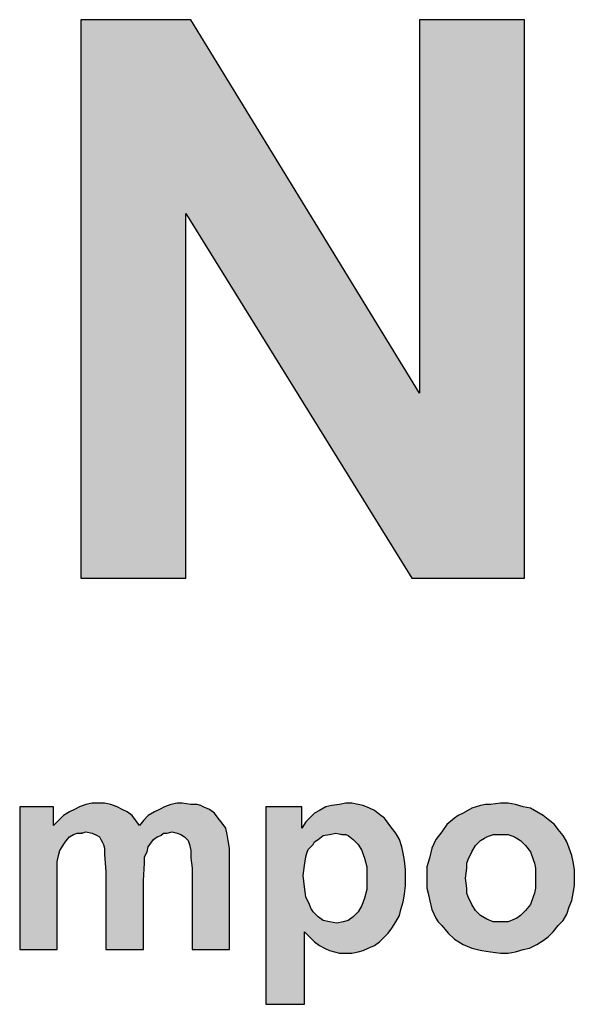
# Model space of a CAD drawing. Extents: x 40 to 322, y -2 to 386.
# Drawn here: x 119 to 128, y 67 to 85 of the extents above; entities that cross this region are included whole.
import ezdxf

# ---------------------------------------------------------------- set-up
doc = ezdxf.new("R2010")
doc.units = 0
doc.layers.get('0').update_dxf_attribs({"linetype": 'CONTINUOUS'})
doc.layers.add('TB', color=7, linetype='CONTINUOUS')

# ---------------------------------------------------------------- blocks, each defined once
blk = doc.blocks.new('*U4')
at = {"linetype": 'Continuous'}
for points in [[(2.43243, 1.58747), (2.43243, 1.33678), (2.47954, 1.50054)], [(2.47954, 1.50054), (2.48178, 1.58747), (2.43243, 1.58747)], [(2.48178, 1.58747), (2.47954, 1.50054), (2.58441, 1.41978)], [(2.58441, 1.41978), (2.63152, 1.58747), (2.58441, 1.58747)], [(2.63152, 1.58747), (2.58441, 1.41978), (2.63152, 1.33678)], [(2.47954, 1.50054), (2.43243, 1.33678), (2.47954, 1.33678)], [(2.47954, 1.50054), (2.58105, 1.33678), (2.58441, 1.41978)], [(2.58441, 1.41978), (2.58105, 1.33678), (2.63152, 1.33678)]]:
    blk.add_solid(points, dxfattribs=at)
blk = doc.blocks.new('*U5')
at = {"linetype": 'Continuous'}
for points in [[(2.42009, 1.22573), (2.42009, 1.23415), (2.40495, 1.23415)], [(2.40495, 1.23415), (2.40495, 1.17021), (2.42009, 1.22573)], [(2.45094, 1.23302), (2.42738, 1.2319), (2.45318, 1.2319)], [(2.42963, 1.23302), (2.42738, 1.2319), (2.45094, 1.23302)], [(2.44869, 1.23415), (2.42963, 1.23302), (2.45094, 1.23302)], [(2.43187, 1.23415), (2.42963, 1.23302), (2.44869, 1.23415)], [(2.44589, 1.23527), (2.43187, 1.23415), (2.44869, 1.23415)], [(2.43467, 1.23527), (2.43187, 1.23415), (2.44589, 1.23527)], [(2.43467, 1.23527), (2.44309, 1.23583), (2.44028, 1.23583)], [(2.43467, 1.23527), (2.44028, 1.23583), (2.43748, 1.23583)], [(2.44309, 1.23583), (2.43467, 1.23527), (2.44589, 1.23527)], [(2.49019, 1.23302), (2.46552, 1.2319), (2.49244, 1.23134)], [(2.46776, 1.23302), (2.46552, 1.2319), (2.49019, 1.23302)], [(2.48739, 1.23415), (2.46776, 1.23302), (2.49019, 1.23302)], [(2.47001, 1.23415), (2.46776, 1.23302), (2.48739, 1.23415)], [(2.48459, 1.23527), (2.47001, 1.23415), (2.48627, 1.23471)], [(2.47001, 1.23415), (2.48459, 1.23527), (2.48178, 1.23527)], [(2.47281, 1.23527), (2.47001, 1.23415), (2.48178, 1.23527)], [(2.48627, 1.23471), (2.47001, 1.23415), (2.48739, 1.23415)], [(2.47281, 1.23527), (2.47786, 1.23583), (2.47561, 1.23583)], [(2.47786, 1.23583), (2.47281, 1.23527), (2.48178, 1.23527)], [(2.5317, 1.22461), (2.5317, 1.23415), (2.51543, 1.23415)], [(2.51543, 1.23415), (2.51543, 1.14553), (2.5317, 1.22461)], [(2.54235, 1.23415), (2.53955, 1.23246), (2.56198, 1.23358)], [(2.56198, 1.23358), (2.53955, 1.23246), (2.56422, 1.23246)], [(2.55918, 1.23471), (2.54235, 1.23415), (2.56198, 1.23358)], [(2.54516, 1.23471), (2.54235, 1.23415), (2.55918, 1.23471)], [(2.55693, 1.23527), (2.54516, 1.23471), (2.55918, 1.23471)], [(2.54852, 1.23527), (2.54516, 1.23471), (2.55693, 1.23527)], [(2.54852, 1.23527), (2.55413, 1.23583), (2.55133, 1.23583)], [(2.55413, 1.23583), (2.54852, 1.23527), (2.55693, 1.23527)], [(2.63433, 1.23358), (2.60404, 1.23134), (2.63713, 1.2319)], [(2.60797, 1.23358), (2.60404, 1.23134), (2.63433, 1.23358)], [(2.61189, 1.23471), (2.60797, 1.23358), (2.63096, 1.23415)], [(2.63096, 1.23415), (2.60797, 1.23358), (2.63433, 1.23358)], [(2.6276, 1.23527), (2.61189, 1.23471), (2.63096, 1.23415)], [(2.61414, 1.23527), (2.61189, 1.23471), (2.6276, 1.23527)], [(2.6276, 1.23527), (2.61638, 1.23527), (2.61414, 1.23527)], [(2.61638, 1.23527), (2.62423, 1.23583), (2.62087, 1.23583)], [(2.62423, 1.23583), (2.61638, 1.23527), (2.6276, 1.23527)], [(2.45542, 1.23022), (2.42233, 1.22798), (2.45711, 1.22798)], [(2.42458, 1.23022), (2.42233, 1.22798), (2.45542, 1.23022)], [(2.45318, 1.2319), (2.42458, 1.23022), (2.45542, 1.23022)], [(2.42738, 1.2319), (2.42458, 1.23022), (2.45318, 1.2319)], [(2.46271, 1.23022), (2.46047, 1.22798), (2.49412, 1.2291)], [(2.49412, 1.2291), (2.46047, 1.22798), (2.4958, 1.22685)], [(2.46552, 1.2319), (2.46271, 1.23022), (2.49244, 1.23134)], [(2.49244, 1.23134), (2.46271, 1.23022), (2.49412, 1.2291)], [(2.56871, 1.2291), (2.53338, 1.22742), (2.57039, 1.22685)], [(2.53506, 1.2291), (2.53338, 1.22742), (2.56871, 1.2291)], [(2.5373, 1.23134), (2.53506, 1.2291), (2.56647, 1.23078)], [(2.56647, 1.23078), (2.53506, 1.2291), (2.56871, 1.2291)], [(2.56422, 1.23246), (2.5373, 1.23134), (2.56647, 1.23078)], [(2.53955, 1.23246), (2.5373, 1.23134), (2.56422, 1.23246)], [(2.60012, 1.2291), (2.59675, 1.22629), (2.64218, 1.22854)], [(2.63994, 1.23022), (2.60012, 1.2291), (2.64218, 1.22854)], [(2.6018, 1.23022), (2.60012, 1.2291), (2.63994, 1.23022)], [(2.60404, 1.23134), (2.6018, 1.23022), (2.63994, 1.23022)], [(2.63713, 1.2319), (2.60404, 1.23134), (2.63994, 1.23022)], [(2.42009, 1.22573), (2.40495, 1.17021), (2.4229, 1.21452)], [(2.45711, 1.22798), (2.42009, 1.22573), (2.45879, 1.22573)], [(2.42233, 1.22798), (2.42009, 1.22573), (2.45711, 1.22798)], [(2.42009, 1.22573), (2.43467, 1.22293), (2.49749, 1.22461)], [(2.42009, 1.22573), (2.43075, 1.22237), (2.43467, 1.22293)], [(2.42009, 1.22573), (2.42906, 1.22181), (2.43075, 1.22237)], [(2.42009, 1.22573), (2.42738, 1.22069), (2.42906, 1.22181)], [(2.42009, 1.22573), (2.42626, 1.21956), (2.42738, 1.22069)], [(2.42009, 1.22573), (2.42402, 1.2162), (2.42626, 1.21956)], [(2.42009, 1.22573), (2.4229, 1.21452), (2.42402, 1.2162)], [(2.45879, 1.22573), (2.42009, 1.22573), (2.49749, 1.22461)], [(2.49749, 1.22461), (2.43467, 1.22293), (2.47337, 1.22293)], [(2.46047, 1.22798), (2.45879, 1.22573), (2.4958, 1.22685)], [(2.4958, 1.22685), (2.45879, 1.22573), (2.49749, 1.22461)], [(2.49749, 1.22461), (2.47337, 1.22293), (2.49805, 1.22181)], [(2.5317, 1.22461), (2.51543, 1.14553), (2.53338, 1.21171)], [(2.53338, 1.22742), (2.5317, 1.22461), (2.57039, 1.22685)], [(2.57039, 1.22685), (2.5317, 1.22461), (2.57208, 1.22461)], [(2.5317, 1.22461), (2.54684, 1.22237), (2.57208, 1.22461)], [(2.5317, 1.22461), (2.54123, 1.22125), (2.54684, 1.22237)], [(2.5317, 1.22461), (2.5373, 1.21844), (2.54123, 1.22125)], [(2.5317, 1.22461), (2.5345, 1.21508), (2.5373, 1.21844)], [(2.5317, 1.22461), (2.53338, 1.21171), (2.5345, 1.21508)], [(2.57208, 1.22461), (2.54684, 1.22237), (2.57376, 1.22237)], [(2.64498, 1.22629), (2.59451, 1.22293), (2.64667, 1.22405)], [(2.59675, 1.22629), (2.59451, 1.22293), (2.64498, 1.22629)], [(2.64218, 1.22854), (2.59675, 1.22629), (2.64498, 1.22629)], [(2.43467, 1.22293), (2.43075, 1.22237), (2.43299, 1.22237)], [(2.43467, 1.22293), (2.43748, 1.22237), (2.47337, 1.22293)], [(2.47337, 1.22293), (2.43748, 1.22237), (2.47113, 1.22237)], [(2.43748, 1.22237), (2.46944, 1.22237), (2.47113, 1.22237)], [(2.43748, 1.22237), (2.43972, 1.22125), (2.46944, 1.22237)], [(2.46944, 1.22237), (2.43972, 1.22125), (2.46832, 1.22125)], [(2.43972, 1.22125), (2.44084, 1.22069), (2.46832, 1.22125)], [(2.46832, 1.22125), (2.44084, 1.22069), (2.46664, 1.22069)], [(2.44084, 1.22069), (2.4414, 1.21956), (2.46664, 1.22069)], [(2.46664, 1.22069), (2.4414, 1.21956), (2.46496, 1.21956)], [(2.47337, 1.22293), (2.47561, 1.22237), (2.49805, 1.22181)], [(2.47561, 1.22237), (2.4773, 1.22181), (2.49805, 1.22181)], [(2.4773, 1.22181), (2.47898, 1.22069), (2.49805, 1.22181)], [(2.49805, 1.22181), (2.47898, 1.22069), (2.49861, 1.219)], [(2.47898, 1.22069), (2.48066, 1.219), (2.49861, 1.219)], [(2.54123, 1.22125), (2.5373, 1.21844), (2.53899, 1.21956)], [(2.54684, 1.22237), (2.54123, 1.22125), (2.54403, 1.22181)], [(2.54684, 1.22237), (2.54964, 1.22181), (2.55133, 1.22181)], [(2.54684, 1.22237), (2.55133, 1.22181), (2.57544, 1.21956)], [(2.57376, 1.22237), (2.54684, 1.22237), (2.57544, 1.21956)], [(2.55133, 1.22181), (2.55245, 1.22125), (2.57544, 1.21956)], [(2.55245, 1.22125), (2.55469, 1.21956), (2.57544, 1.21956)], [(2.59451, 1.22293), (2.5917, 1.21956), (2.6175, 1.22181)], [(2.6175, 1.22181), (2.5917, 1.21956), (2.6147, 1.22069)], [(2.6147, 1.22069), (2.5917, 1.21956), (2.61358, 1.22012)], [(2.61358, 1.22012), (2.5917, 1.21956), (2.61189, 1.219)], [(2.64667, 1.22405), (2.59451, 1.22293), (2.6175, 1.22181)], [(2.64667, 1.22405), (2.6175, 1.22181), (2.61919, 1.22181)], [(2.64667, 1.22405), (2.61919, 1.22181), (2.62087, 1.22181)], [(2.64667, 1.22405), (2.62087, 1.22181), (2.62423, 1.22181)], [(2.64667, 1.22405), (2.62423, 1.22181), (2.64891, 1.22125)], [(2.62423, 1.22181), (2.62704, 1.22069), (2.64891, 1.22125)], [(2.64891, 1.22125), (2.62704, 1.22069), (2.65059, 1.21844)], [(2.62704, 1.22069), (2.62984, 1.219), (2.65059, 1.21844)], [(2.42626, 1.21956), (2.42402, 1.2162), (2.42514, 1.21788)], [(2.4414, 1.21956), (2.44196, 1.21844), (2.46496, 1.21956)], [(2.46496, 1.21956), (2.44196, 1.21844), (2.46384, 1.21788)], [(2.44196, 1.21844), (2.44252, 1.21732), (2.46384, 1.21788)], [(2.46384, 1.21788), (2.44252, 1.21732), (2.46271, 1.2162)], [(2.44252, 1.21732), (2.44309, 1.21564), (2.46271, 1.2162)], [(2.46271, 1.2162), (2.44309, 1.21564), (2.46215, 1.21396)], [(2.44309, 1.21564), (2.44309, 1.21283), (2.46215, 1.21396)], [(2.48066, 1.219), (2.48122, 1.21732), (2.49861, 1.219)], [(2.49861, 1.219), (2.48122, 1.21732), (2.49917, 1.21564)], [(2.48122, 1.21732), (2.48178, 1.21452), (2.49917, 1.21564)], [(2.49917, 1.21564), (2.48178, 1.21452), (2.49917, 1.21115)], [(2.5373, 1.21844), (2.5345, 1.21508), (2.53674, 1.21732)], [(2.55469, 1.21956), (2.55693, 1.21732), (2.57544, 1.21956)], [(2.57544, 1.21956), (2.55693, 1.21732), (2.57656, 1.2162)], [(2.55693, 1.21732), (2.55862, 1.21452), (2.57656, 1.2162)], [(2.57656, 1.2162), (2.55862, 1.21452), (2.57712, 1.21339)], [(2.59002, 1.21564), (2.5889, 1.21115), (2.60797, 1.21396)], [(2.5917, 1.21956), (2.59002, 1.21564), (2.61189, 1.219)], [(2.61189, 1.219), (2.59002, 1.21564), (2.60965, 1.21676)], [(2.60965, 1.21676), (2.59002, 1.21564), (2.60797, 1.21396)], [(2.62984, 1.219), (2.63208, 1.21676), (2.65059, 1.21844)], [(2.65059, 1.21844), (2.63208, 1.21676), (2.65171, 1.21564)], [(2.63208, 1.21676), (2.63433, 1.21396), (2.65171, 1.21564)], [(2.65171, 1.21564), (2.63433, 1.21396), (2.65284, 1.21227)], [(2.4229, 1.21452), (2.40495, 1.17021), (2.42233, 1.21227)], [(2.42233, 1.21227), (2.40495, 1.17021), (2.42177, 1.20947)], [(2.46215, 1.21396), (2.44309, 1.21283), (2.46103, 1.21171)], [(2.44309, 1.21283), (2.44365, 1.20498), (2.46103, 1.21171)], [(2.46103, 1.21171), (2.44365, 1.20498), (2.46103, 1.20891)], [(2.48178, 1.21452), (2.48178, 1.21115), (2.49917, 1.21115)], [(2.48178, 1.21115), (2.48234, 1.20666), (2.49917, 1.21115)], [(2.49917, 1.21115), (2.48234, 1.20666), (2.49917, 1.17021)], [(2.53338, 1.21171), (2.51543, 1.14553), (2.53282, 1.20779)], [(2.5345, 1.21508), (2.53338, 1.21171), (2.53394, 1.21339)], [(2.55862, 1.21452), (2.55918, 1.21283), (2.57712, 1.21339)], [(2.57712, 1.21339), (2.55918, 1.21283), (2.57768, 1.21003)], [(2.55918, 1.21283), (2.55974, 1.21115), (2.57768, 1.21003)], [(2.55974, 1.21115), (2.56086, 1.20723), (2.57768, 1.21003)], [(2.5889, 1.21115), (2.58778, 1.20723), (2.60629, 1.21059)], [(2.60797, 1.21396), (2.5889, 1.21115), (2.60629, 1.21059)], [(2.63433, 1.21396), (2.63545, 1.21059), (2.65284, 1.21227)], [(2.65284, 1.21227), (2.63545, 1.21059), (2.6534, 1.20947)], [(2.42177, 1.20947), (2.40495, 1.17021), (2.42177, 1.20106)], [(2.46103, 1.20891), (2.44365, 1.20498), (2.46047, 1.20106)], [(2.48234, 1.20666), (2.48234, 1.17021), (2.49917, 1.17021)], [(2.53282, 1.20779), (2.51543, 1.14553), (2.53226, 1.2033)], [(2.57768, 1.21003), (2.56086, 1.20723), (2.57825, 1.2061)], [(2.56086, 1.20723), (2.56086, 1.20218), (2.57825, 1.2061)], [(2.60629, 1.21059), (2.58778, 1.20723), (2.60573, 1.20891)], [(2.60573, 1.20891), (2.58778, 1.20723), (2.60573, 1.20666)], [(2.58778, 1.20723), (2.58778, 1.2033), (2.60573, 1.20666)], [(2.60573, 1.20666), (2.58778, 1.2033), (2.60516, 1.20218)], [(2.63545, 1.21059), (2.63601, 1.20891), (2.6534, 1.20947)], [(2.6534, 1.20947), (2.63601, 1.20891), (2.65396, 1.2061)], [(2.63601, 1.20891), (2.63657, 1.20666), (2.65396, 1.2061)], [(2.63657, 1.20666), (2.63657, 1.20218), (2.65396, 1.2061)], [(2.44365, 1.20498), (2.44365, 1.17021), (2.46047, 1.20106)], [(2.53226, 1.2033), (2.51543, 1.14553), (2.53282, 1.19825)], [(2.57825, 1.2061), (2.56086, 1.20218), (2.57825, 1.20274)], [(2.57825, 1.20274), (2.56086, 1.20218), (2.57825, 1.19881)], [(2.56086, 1.20218), (2.56086, 1.19713), (2.57825, 1.19881)], [(2.58778, 1.2033), (2.58778, 1.19769), (2.60516, 1.20218)], [(2.60516, 1.20218), (2.58778, 1.19769), (2.60573, 1.19769)], [(2.65396, 1.2061), (2.63657, 1.20218), (2.65396, 1.20218)], [(2.65396, 1.20218), (2.63657, 1.19769), (2.65396, 1.19881)], [(2.63657, 1.20218), (2.63657, 1.19769), (2.65396, 1.20218)], [(2.42177, 1.20106), (2.40495, 1.17021), (2.42177, 1.17021)], [(2.46047, 1.20106), (2.44365, 1.17021), (2.46047, 1.17021)], [(2.53282, 1.19825), (2.51543, 1.14553), (2.53338, 1.19377)], [(2.57825, 1.19881), (2.56086, 1.19713), (2.57768, 1.19489)], [(2.58778, 1.19769), (2.58834, 1.19545), (2.60573, 1.19769)], [(2.60573, 1.19769), (2.58834, 1.19545), (2.60573, 1.19545)], [(2.63657, 1.19769), (2.63601, 1.19545), (2.6534, 1.19545)], [(2.65396, 1.19881), (2.63657, 1.19769), (2.6534, 1.19545)], [(2.53338, 1.19377), (2.51543, 1.14553), (2.53506, 1.1904)], [(2.56086, 1.19713), (2.55974, 1.1932), (2.57768, 1.19489)], [(2.57768, 1.19489), (2.55974, 1.1932), (2.57712, 1.19152)], [(2.58834, 1.19545), (2.5889, 1.19264), (2.60573, 1.19545)], [(2.60573, 1.19545), (2.5889, 1.19264), (2.60629, 1.19377)], [(2.60629, 1.19377), (2.5889, 1.19264), (2.60797, 1.1904)], [(2.63545, 1.19377), (2.63433, 1.1904), (2.65284, 1.19208)], [(2.6534, 1.19545), (2.63545, 1.19377), (2.65284, 1.19208)], [(2.63601, 1.19545), (2.63545, 1.19377), (2.6534, 1.19545)], [(2.53506, 1.1904), (2.51543, 1.14553), (2.53562, 1.18872)], [(2.55862, 1.18984), (2.55693, 1.18704), (2.576, 1.18816)], [(2.57712, 1.19152), (2.55862, 1.18984), (2.576, 1.18816)], [(2.55918, 1.19152), (2.55862, 1.18984), (2.57712, 1.19152)], [(2.55974, 1.1932), (2.55918, 1.19152), (2.57712, 1.19152)], [(2.5889, 1.19264), (2.59002, 1.18816), (2.60797, 1.1904)], [(2.60797, 1.1904), (2.59002, 1.18816), (2.60965, 1.1876)], [(2.63433, 1.1904), (2.63208, 1.1876), (2.65171, 1.18928)], [(2.65171, 1.18928), (2.63208, 1.1876), (2.65059, 1.18591)], [(2.65284, 1.19208), (2.63433, 1.1904), (2.65171, 1.18928)], [(2.53562, 1.18872), (2.51543, 1.14553), (2.53674, 1.18704)], [(2.53674, 1.18704), (2.51543, 1.14553), (2.53282, 1.17806)], [(2.53674, 1.18704), (2.53282, 1.17806), (2.53899, 1.18479)], [(2.53899, 1.18479), (2.53282, 1.17806), (2.54123, 1.18311)], [(2.55469, 1.18479), (2.55245, 1.18311), (2.57376, 1.18255)], [(2.55693, 1.18704), (2.55469, 1.18479), (2.57544, 1.18535)], [(2.57544, 1.18535), (2.55469, 1.18479), (2.57376, 1.18255)], [(2.576, 1.18816), (2.55693, 1.18704), (2.57544, 1.18535)], [(2.59002, 1.18816), (2.5917, 1.18423), (2.60965, 1.1876)], [(2.60965, 1.1876), (2.5917, 1.18423), (2.61189, 1.18535)], [(2.61189, 1.18535), (2.5917, 1.18423), (2.6147, 1.18367)], [(2.62984, 1.18535), (2.62816, 1.18423), (2.64891, 1.18311)], [(2.63208, 1.1876), (2.62984, 1.18535), (2.65059, 1.18591)], [(2.65059, 1.18591), (2.62984, 1.18535), (2.64891, 1.18311)], [(2.54123, 1.18311), (2.53282, 1.17806), (2.54403, 1.18255)], [(2.54403, 1.18255), (2.53282, 1.17806), (2.5474, 1.18199)], [(2.5474, 1.18199), (2.53282, 1.17806), (2.57208, 1.17974)], [(2.57376, 1.18255), (2.5474, 1.18199), (2.57208, 1.17974)], [(2.5502, 1.18255), (2.5474, 1.18199), (2.57376, 1.18255)], [(2.55245, 1.18311), (2.5502, 1.18255), (2.57376, 1.18255)], [(2.5917, 1.18423), (2.59283, 1.18255), (2.6147, 1.18367)], [(2.6147, 1.18367), (2.59283, 1.18255), (2.6175, 1.18255)], [(2.59283, 1.18255), (2.59451, 1.18087), (2.64667, 1.18087)], [(2.6175, 1.18255), (2.59283, 1.18255), (2.64667, 1.18087)], [(2.59451, 1.18087), (2.59731, 1.1775), (2.64667, 1.18087)], [(2.64667, 1.18087), (2.59731, 1.1775), (2.64442, 1.17806)], [(2.64667, 1.18087), (2.62087, 1.18255), (2.6175, 1.18255)], [(2.64667, 1.18087), (2.62255, 1.18255), (2.62087, 1.18255)], [(2.64667, 1.18087), (2.62423, 1.18255), (2.62255, 1.18255)], [(2.62704, 1.18367), (2.62423, 1.18255), (2.64891, 1.18311)], [(2.64891, 1.18311), (2.62423, 1.18255), (2.64667, 1.18087)], [(2.62816, 1.18423), (2.62704, 1.18367), (2.64891, 1.18311)], [(2.53282, 1.17806), (2.51543, 1.14553), (2.53282, 1.14553)], [(2.57208, 1.17974), (2.53282, 1.17806), (2.57039, 1.1775)], [(2.53282, 1.17806), (2.53506, 1.17582), (2.57039, 1.1775)], [(2.57039, 1.1775), (2.53506, 1.17582), (2.56815, 1.17526)], [(2.53506, 1.17582), (2.5373, 1.17358), (2.56815, 1.17526)], [(2.64442, 1.17806), (2.59731, 1.1775), (2.64218, 1.17582)], [(2.59731, 1.1775), (2.60012, 1.1747), (2.64218, 1.17582)], [(2.64218, 1.17582), (2.60012, 1.1747), (2.63994, 1.17414)], [(2.56815, 1.17526), (2.5373, 1.17358), (2.56647, 1.17358)], [(2.5373, 1.17358), (2.53955, 1.17189), (2.56647, 1.17358)], [(2.56647, 1.17358), (2.53955, 1.17189), (2.56422, 1.17189)], [(2.53955, 1.17189), (2.54179, 1.17077), (2.56422, 1.17189)], [(2.56422, 1.17189), (2.54179, 1.17077), (2.56142, 1.17077)], [(2.60012, 1.1747), (2.60404, 1.17245), (2.63994, 1.17414)], [(2.63994, 1.17414), (2.60404, 1.17245), (2.63713, 1.17245)], [(2.60404, 1.17245), (2.60797, 1.17077), (2.63713, 1.17245)], [(2.63713, 1.17245), (2.60797, 1.17077), (2.63377, 1.17077)], [(2.54179, 1.17077), (2.54403, 1.16965), (2.56142, 1.17077)], [(2.56142, 1.17077), (2.54403, 1.16965), (2.55918, 1.16965)], [(2.54403, 1.16965), (2.54628, 1.16909), (2.55918, 1.16965)], [(2.55918, 1.16965), (2.54628, 1.16909), (2.55693, 1.16909)], [(2.54628, 1.16909), (2.54852, 1.16853), (2.55693, 1.16909)], [(2.55693, 1.16909), (2.54852, 1.16853), (2.55133, 1.16853)], [(2.55693, 1.16909), (2.55133, 1.16853), (2.55413, 1.16853)], [(2.60797, 1.17077), (2.61246, 1.16965), (2.63377, 1.17077)], [(2.63377, 1.17077), (2.61246, 1.16965), (2.63096, 1.17021)], [(2.63096, 1.17021), (2.61246, 1.16965), (2.6276, 1.16909)], [(2.61246, 1.16965), (2.61638, 1.16909), (2.6276, 1.16909)], [(2.61638, 1.16909), (2.62087, 1.16853), (2.6276, 1.16909)], [(2.6276, 1.16909), (2.62087, 1.16853), (2.62423, 1.16853)]]:
    blk.add_solid(points, dxfattribs=at)

msp = doc.modelspace()

# ---------------------------------------------------------------- linework, layer by layer
at = {"color": 7}
for points in [[(121.741, 74.88), (121.741, 81.211), (125.666, 74.88), (127.617, 74.88), (127.617, 84.572), (125.796, 84.572), (125.796, 78.089), (121.828, 84.572), (119.919, 84.572), (119.919, 74.88), (121.741, 74.88), (121.741, 74.88)], [(118.857, 68.439), (119.507, 68.439), (119.507, 69.632), (119.507, 69.957), (119.529, 70.066), (119.551, 70.152), (119.594, 70.218), (119.637, 70.283), (119.681, 70.348), (119.724, 70.391), (119.789, 70.434), (119.854, 70.456), (119.941, 70.456), (120.006, 70.478), (120.115, 70.456), (120.201, 70.413), (120.245, 70.391), (120.266, 70.348), (120.288, 70.304), (120.31, 70.261), (120.331, 70.196), (120.331, 70.087), (120.353, 69.784), (120.353, 68.439), (121.004, 68.439), (121.004, 69.632), (121.025, 69.936), (121.025, 70.044), (121.069, 70.131), (121.09, 70.218), (121.134, 70.283), (121.177, 70.348), (121.242, 70.391), (121.307, 70.413), (121.351, 70.456), (121.416, 70.456), (121.502, 70.478), (121.589, 70.456), (121.654, 70.434), (121.719, 70.391), (121.784, 70.326), (121.806, 70.261), (121.828, 70.152), (121.828, 70.022), (121.849, 69.849), (121.849, 68.439), (122.5, 68.439), (122.5, 70.022), (122.5, 70.196), (122.478, 70.326), (122.456, 70.434), (122.435, 70.543), (122.37, 70.63), (122.305, 70.716), (122.24, 70.803), (122.153, 70.868), (122.044, 70.911), (122.001, 70.933), (121.936, 70.955), (121.828, 70.955), (121.676, 70.976), (121.589, 70.976), (121.481, 70.955), (121.372, 70.911), (121.285, 70.868), (121.199, 70.825), (121.09, 70.76), (121.004, 70.673), (120.939, 70.586), (120.873, 70.673), (120.808, 70.76), (120.722, 70.825), (120.635, 70.868), (120.548, 70.911), (120.44, 70.955), (120.331, 70.976), (120.223, 70.976), (120.115, 70.976), (120.006, 70.955), (119.898, 70.911), (119.811, 70.868), (119.724, 70.825), (119.616, 70.76), (119.529, 70.673), (119.442, 70.586), (119.442, 70.911), (118.857, 70.911), (118.857, 68.439), (118.857, 68.439)], [(123.129, 67.485), (123.801, 67.485), (123.801, 68.743), (123.888, 68.656), (123.974, 68.57), (124.061, 68.504), (124.148, 68.461), (124.235, 68.418), (124.321, 68.396), (124.408, 68.374), (124.516, 68.374), (124.625, 68.374), (124.733, 68.396), (124.82, 68.418), (124.907, 68.461), (125.015, 68.504), (125.102, 68.57), (125.167, 68.635), (125.254, 68.721), (125.319, 68.808), (125.384, 68.916), (125.449, 69.025), (125.471, 69.133), (125.514, 69.263), (125.536, 69.394), (125.557, 69.545), (125.557, 69.697), (125.557, 69.827), (125.536, 69.979), (125.514, 70.109), (125.492, 70.218), (125.449, 70.348), (125.384, 70.456), (125.319, 70.543), (125.254, 70.63), (125.189, 70.716), (125.102, 70.781), (125.015, 70.846), (124.928, 70.89), (124.82, 70.933), (124.733, 70.955), (124.625, 70.976), (124.516, 70.976), (124.408, 70.955), (124.278, 70.933), (124.169, 70.911), (124.061, 70.846), (123.974, 70.803), (123.888, 70.716), (123.823, 70.651), (123.757, 70.543), (123.757, 70.911), (123.129, 70.911), (123.129, 67.485), (123.129, 67.485)], [(126.078, 68.982), (126.121, 68.916), (126.186, 68.851), (126.294, 68.721), (126.403, 68.613), (126.555, 68.526), (126.706, 68.461), (126.88, 68.418), (127.032, 68.396), (127.205, 68.374), (127.335, 68.374), (127.465, 68.396), (127.596, 68.439), (127.704, 68.461), (127.834, 68.526), (127.942, 68.591), (128.029, 68.656), (128.116, 68.743), (128.203, 68.851), (128.289, 68.938), (128.354, 69.047), (128.398, 69.177), (128.441, 69.285), (128.463, 69.415), (128.485, 69.545), (128.485, 69.675), (128.485, 69.827), (128.463, 69.957), (128.441, 70.066), (128.398, 70.196), (128.354, 70.304), (128.289, 70.413), (128.203, 70.521), (128.138, 70.608), (128.029, 70.695), (127.942, 70.76), (127.834, 70.825), (127.726, 70.89), (127.596, 70.911), (127.465, 70.955), (127.335, 70.976), (127.205, 70.976), (127.032, 70.955), (126.945, 70.955), (126.858, 70.933), (126.706, 70.89), (126.555, 70.803), (126.468, 70.76), (126.403, 70.716), (126.273, 70.608), (126.186, 70.478), (126.078, 70.348), (126.013, 70.196), (125.969, 70.022), (125.926, 69.871), (125.926, 69.719), (125.926, 69.502), (125.948, 69.415), (125.969, 69.307), (126.013, 69.133), (126.078, 68.982), (126.078, 68.982)], [(123.953, 70.261), (123.974, 70.304), (124.039, 70.348), (124.126, 70.413), (124.235, 70.434), (124.343, 70.456), (124.451, 70.434), (124.516, 70.434), (124.56, 70.413), (124.647, 70.348), (124.733, 70.261), (124.798, 70.152), (124.82, 70.087), (124.842, 70.022), (124.885, 69.871), (124.885, 69.675), (124.885, 69.48), (124.842, 69.328), (124.82, 69.263), (124.798, 69.198), (124.733, 69.09), (124.647, 69.003), (124.56, 68.938), (124.473, 68.916), (124.365, 68.895), (124.235, 68.916), (124.126, 68.938), (124.039, 69.003), (123.953, 69.09), (123.909, 69.155), (123.888, 69.22), (123.823, 69.35), (123.801, 69.524), (123.779, 69.719), (123.801, 69.892), (123.823, 70.044), (123.844, 70.109), (123.866, 70.174), (123.953, 70.261), (123.953, 70.261)], [(126.772, 70.239), (126.858, 70.326), (126.923, 70.369), (126.967, 70.391), (127.075, 70.434), (127.14, 70.434), (127.205, 70.434), (127.335, 70.434), (127.444, 70.391), (127.552, 70.326), (127.639, 70.239), (127.726, 70.131), (127.769, 70.001), (127.791, 69.936), (127.812, 69.849), (127.812, 69.675), (127.812, 69.502), (127.791, 69.415), (127.769, 69.35), (127.726, 69.22), (127.639, 69.112), (127.552, 69.025), (127.487, 68.982), (127.444, 68.96), (127.335, 68.916), (127.27, 68.916), (127.205, 68.916), (127.075, 68.916), (126.967, 68.96), (126.858, 69.025), (126.772, 69.112), (126.706, 69.22), (126.641, 69.35), (126.62, 69.415), (126.62, 69.502), (126.598, 69.675), (126.62, 69.849), (126.62, 69.936), (126.641, 70.001), (126.706, 70.131), (126.772, 70.239), (126.772, 70.239)]]:
    msp.add_lwpolyline(points, dxfattribs=at)

# ---------------------------------------------------------------- block references
at = {"layer": 'TB', "color": 0, "linetype": 'Continuous', "xscale": 38.66430467880889, "yscale": 38.66430467880889, "zscale": 38.66430467880889}
for name in ['*U4', '*U5']:
    msp.add_blockref(name, (25.871, 23.194), dxfattribs=at)

doc.saveas('drawing.dxf')
